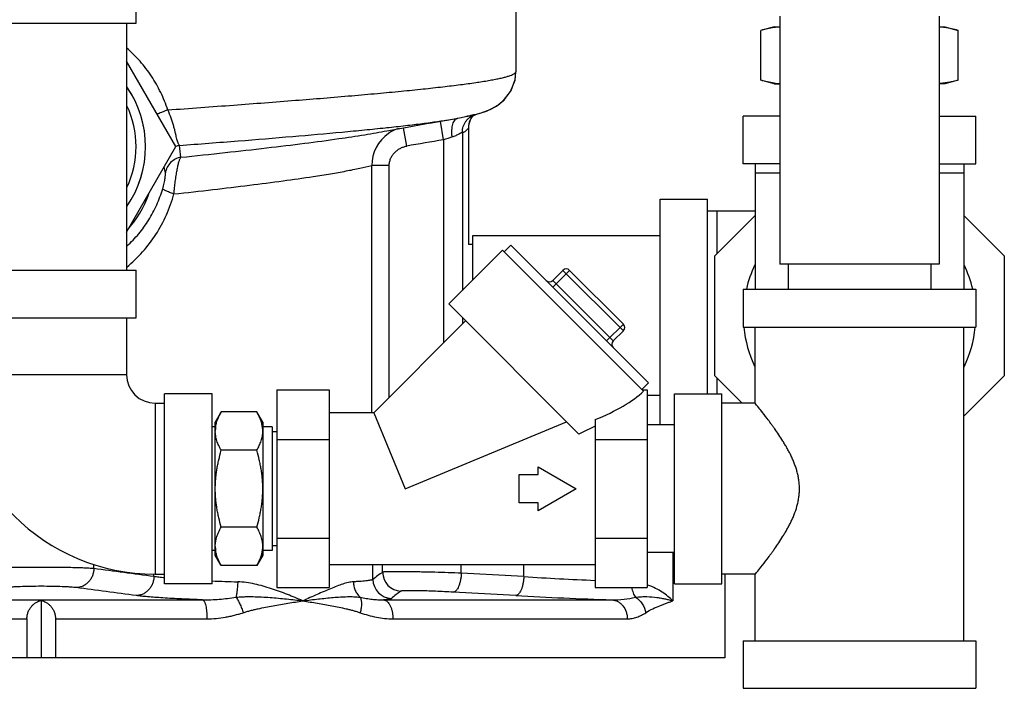
# Model space of a CAD drawing. Units: inches. Extents: x -16.1 to 72.6, y -19.2 to 46.7.
# Drawn here: x 40.6 to 47.1, y 1.1 to 5.5 of the extents above; entities that cross this region are included whole.
import ezdxf

# ---------------------------------------------------------------- set-up
doc = ezdxf.new("R2010")
doc.units = ezdxf.units.IN
doc.header["$LTSCALE"] = 1.87
doc.header["$MEASUREMENT"] = 0
doc.layers.get('0').update_dxf_attribs({"linetype": 'CONTINUOUS'})

msp = doc.modelspace()

# ---------------------------------------------------------------- linework, layer by layer
for p, q in [((43.8733, 7.1992), (43.8733, 5.1984)), ((41.3733, 5.5185), (41.3733, 5.831)), ((40.1233, 5.5185), (41.3733, 5.5185)), ((41.3108, 5.5185), (41.3108, 3.8935)), ((45.6108, 5.5632), (45.6108, 3.9322)), ((46.6608, 5.5632), (46.6608, 3.9322)), ((45.5733, 5.4942), (45.4863, 5.4709)), ((45.4863, 5.1425), (45.4863, 5.4709)), ((45.5733, 5.4942), (45.6108, 5.4942)), ((46.6608, 5.4942), (46.6983, 5.4942)), ((46.6983, 5.4942), (46.7853, 5.4709)), ((46.7853, 5.1425), (46.7853, 5.4709)), ((41.6351, 4.706), (41.3108, 5.2677)), ((43.8676, 5.1443), (43.8733, 5.1958)), ((43.8682, 5.1472), (43.8733, 5.196)), ((43.8733, 5.1959), (43.8733, 5.1984)), ((45.5733, 5.1192), (45.4863, 5.1425)), ((46.7853, 5.1425), (46.6983, 5.1192)), ((45.5733, 5.1192), (45.6108, 5.1192)), ((46.6983, 5.1192), (46.6608, 5.1192)), ((43.62, 4.9212), (43.6449, 4.9285)), ((43.6308, 4.9243), (43.6679, 4.9361)), ((43.6449, 4.9285), (43.6794, 4.9404)), ((43.3047, 4.8611), (43.4433, 4.8846)), ((43.3963, 4.7508), (43.3761, 4.8732)), ((43.4432, 4.8846), (43.4804, 4.891)), ((43.4804, 4.891), (43.5028, 4.8951)), ((43.492, 4.8932), (43.5027, 4.8951)), ((43.5717, 4.8793), (43.5718, 4.8796)), ((43.6014, 4.9141), (43.6199, 4.9212)), ((43.605, 4.9185), (43.6199, 4.9212)), ((43.62, 4.9212), (43.6199, 4.9212)), ((43.62, 4.9212), (43.6308, 4.9243)), ((45.6108, 4.906), (45.3702, 4.906)), ((45.3702, 4.5935), (45.3702, 4.906)), ((46.6608, 4.906), (46.9014, 4.906)), ((46.9014, 4.5935), (46.9014, 4.906)), ((43.0136, 4.83), (43.0227, 4.8309)), ((43.1547, 4.7095), (43.1332, 4.8304)), ((43.5211, 4.8004), (43.5211, 3.7607)), ((43.5604, 4.8274), (43.5606, 4.8278)), ((43.5604, 4.8274), (43.5604, 4.0627)), ((43.5606, 4.828), (43.5606, 4.0627)), ((43.5606, 4.8278), (43.5606, 4.828)), ((43.3963, 4.7508), (43.3963, 3.4149)), ((41.3108, 4.1443), (41.6351, 4.706)), ((43.0396, 4.5814), (42.925, 4.5814)), ((42.925, 2.956), (42.925, 4.5814)), ((43.0396, 3.0582), (43.0396, 4.5814)), ((45.6108, 4.5935), (45.3702, 4.5935)), ((45.4483, 4.5935), (45.4483, 3.7685)), ((46.6608, 4.5935), (46.9014, 4.5935)), ((46.8233, 4.5935), (46.8233, 3.7685)), ((45.6108, 4.531), (45.4483, 4.531)), ((46.8233, 4.531), (46.6608, 4.531)), ((44.8233, 4.3596), (45.1358, 4.3596)), ((44.8233, 2.876), (44.8233, 4.3596)), ((45.1358, 3.081), (45.1358, 4.3596)), ((45.4483, 4.2815), (45.1358, 4.2815)), ((45.1983, 4.0039), (45.1983, 4.2815)), ((45.1827, 3.9883), (45.4483, 4.2539)), ((46.8233, 4.2539), (47.0889, 3.9883)), ((44.8233, 4.119), (43.5883, 4.119)), ((43.5883, 4.119), (43.5883, 3.8279)), ((43.4317, 3.6713), (43.7853, 4.0249)), ((43.5883, 4.0627), (43.5606, 4.0627)), ((43.7853, 4.0249), (44.7133, 3.0969)), ((43.8405, 4.058), (43.7964, 4.0138)), ((43.8405, 4.058), (44.7465, 3.152)), ((45.1827, 3.1987), (45.1827, 3.9883)), ((47.0889, 3.9883), (47.0889, 3.1987)), ((40.1233, 3.8935), (41.3733, 3.8935)), ((41.3733, 3.581), (41.3733, 3.8935)), ((44.1168, 3.826), (44.1831, 3.8923)), ((44.1168, 3.7818), (44.2272, 3.8923)), ((44.1831, 3.8923), (44.5808, 3.4945)), ((44.2272, 3.8923), (44.5808, 3.5387)), ((46.6608, 3.9322), (45.6108, 3.9322)), ((45.667, 3.9322), (45.667, 3.7685)), ((46.6045, 3.9322), (46.6045, 3.7685)), ((44.1168, 3.826), (44.5145, 3.4283)), ((45.3702, 3.7685), (46.9014, 3.7685)), ((45.3702, 3.7685), (45.3702, 3.5185)), ((46.9014, 3.7685), (46.9014, 3.5185)), ((44.2889, 2.8142), (43.4318, 3.6713)), ((40.1233, 3.581), (41.3733, 3.581)), ((41.3108, 3.581), (41.3108, 3.206)), ((43.5211, 3.5819), (43.5211, 3.5397)), ((43.5422, 3.5608), (42.9374, 2.956)), ((44.4703, 3.4283), (44.5808, 3.5387)), ((45.3702, 3.5185), (46.9014, 3.5185)), ((45.4483, 3.0185), (45.4483, 3.5185)), ((46.8233, 1.456), (46.8233, 3.5185)), ((44.5145, 3.4283), (44.5808, 3.4945)), ((41.3108, 3.206), (40.1858, 3.206)), ((45.3629, 3.0185), (45.1827, 3.1987)), ((45.1983, 3.081), (45.1983, 3.1831)), ((47.0889, 3.1987), (46.8233, 2.9331)), ((44.7465, 3.152), (44.7023, 3.1079)), ((41.8733, 3.081), (41.5608, 3.081)), ((41.5608, 1.831), (41.5608, 3.081)), ((41.8733, 1.831), (41.8733, 3.081)), ((42.3007, 3.1055), (42.6445, 3.1055)), ((42.3007, 3.1055), (42.3007, 1.8065)), ((42.6445, 3.1055), (42.6445, 1.8065)), ((44.7047, 3.1055), (44.7382, 3.1055)), ((44.7382, 3.1055), (44.7382, 1.8065)), ((44.8233, 3.069), (44.7382, 3.069)), ((44.917, 3.081), (45.2295, 3.081)), ((44.917, 1.831), (44.917, 3.081)), ((45.2295, 1.831), (45.2295, 3.081)), ((41.4983, 3.0185), (41.5608, 3.0185)), ((41.4983, 3.0185), (41.4983, 1.8935)), ((45.4483, 3.0185), (45.2295, 3.0185)), ((41.9336, 2.9612), (41.8945, 2.8935)), ((42.168, 2.9612), (41.9336, 2.9612)), ((42.207, 2.8935), (42.168, 2.9612)), ((42.9374, 2.956), (42.6445, 2.956)), ((42.9374, 2.956), (43.1445, 2.456)), ((41.8945, 2.8622), (41.8733, 2.8622)), ((41.8945, 2.0185), (41.8945, 2.8935)), ((42.207, 2.8935), (42.207, 2.0185)), ((42.2695, 2.8622), (42.207, 2.8622)), ((42.2695, 2.8622), (42.2695, 2.0497)), ((43.1445, 2.456), (44.207, 2.8961)), ((44.3945, 2.9104), (44.3945, 1.8065)), ((44.917, 2.876), (44.7382, 2.876)), ((42.3007, 2.831), (42.2695, 2.831)), ((42.3007, 2.7807), (42.6445, 2.7807)), ((44.3945, 2.7807), (44.7382, 2.7807)), ((42.168, 2.7086), (41.9336, 2.7086)), ((44.0195, 2.6003), (44.2695, 2.456)), ((44.0195, 2.5497), (44.0195, 2.6003)), ((43.8945, 2.5497), (44.0195, 2.5497)), ((43.8945, 2.3622), (43.8945, 2.5497)), ((44.2695, 2.456), (44.0195, 2.3116)), ((44.0195, 2.3622), (43.8945, 2.3622)), ((44.0195, 2.3116), (44.0195, 2.3622)), ((42.168, 2.2034), (41.9336, 2.2034)), ((42.3007, 2.081), (42.2695, 2.081)), ((42.3007, 2.1312), (42.6445, 2.1312)), ((44.3945, 2.1312), (44.7382, 2.1312)), ((41.8945, 2.0497), (41.8733, 2.0497)), ((41.9336, 1.9508), (41.8945, 2.0185)), ((42.207, 2.0185), (42.168, 1.9508)), ((42.2695, 2.0497), (42.207, 2.0497)), ((44.917, 2.036), (44.7382, 2.036)), ((44.9058, 2.036), (44.9058, 1.719)), ((41.0947, 1.9304), (41.0947, 1.9572)), ((42.168, 1.9508), (41.9336, 1.9508)), ((44.3945, 1.956), (42.6445, 1.956)), ((42.9323, 1.8598), (42.9323, 1.956)), ((42.9962, 1.9071), (42.9962, 1.956)), ((43.5142, 1.9008), (43.5142, 1.956)), ((43.9258, 1.8782), (43.9258, 1.956)), ((41.4904, 1.8782), (41.4904, 1.8935)), ((41.4983, 1.8935), (41.5608, 1.8935)), ((43.9258, 1.8782), (43.5142, 1.9008)), ((45.4483, 1.8935), (45.2295, 1.8935)), ((45.2483, 1.8935), (45.2483, 1.344)), ((45.4483, 1.456), (45.4483, 1.8935)), ((41.8733, 1.831), (41.5608, 1.831)), ((44.917, 1.831), (45.2295, 1.831)), ((42.3007, 1.8065), (42.6445, 1.8065)), ((43.8727, 1.7534), (43.4612, 1.776)), ((44.3945, 1.8065), (44.7382, 1.8065)), ((39.6857, 1.7252), (41.8109, 1.7252)), ((40.7483, 1.7216), (40.7483, 1.344)), ((43.0026, 1.7252), (44.5054, 1.7252)), ((39.6569, 1.6004), (40.6545, 1.6004)), ((40.6545, 1.6004), (40.6545, 1.344)), ((40.842, 1.6004), (41.8397, 1.6004)), ((40.842, 1.6004), (40.842, 1.344)), ((43.0636, 1.6004), (44.607, 1.6004)), ((45.3702, 1.456), (46.9014, 1.456)), ((45.3702, 1.456), (45.3702, 1.1435)), ((46.9014, 1.456), (46.9014, 1.1435)), ((45.2482, 1.344), (36.2483, 1.344)), ((45.3702, 1.1435), (46.9014, 1.1435))]:
    msp.add_line(p, q)
for points in [[(43.6679, 4.9361), (43.7051, 4.9512), (43.7461, 4.9733), (43.7929, 5.0102), (43.8383, 5.0684), (43.8676, 5.1443)], [(43.6794, 4.9404), (43.7149, 4.9559), (43.7548, 4.9791), (43.7995, 5.0169), (43.8416, 5.0742), (43.8682, 5.1472)], [(43.0244, 4.8101), (43.122, 4.8284), (43.3081, 4.8617), (43.4433, 4.8846)], [(43.5717, 4.8793), (43.5859, 4.9033), (43.5877, 4.9055)], [(43.5876, 4.9056), (43.5871, 4.9052), (43.5876, 4.9055), (43.6015, 4.9142)]]:
    msp.add_lwpolyline(points)
for centre, radius, start, end in [((45.651, 4.9319), 0.5624, 94.10411, 97.86521), ((46.6196, 4.9225), 0.5719, 82.1471, 85.86474), ((43.8655, 5.1984), 0.00781, 351.73744, 359.93917), ((45.651, 5.6815), 0.5624, 262.13479, 265.89589), ((40.7483, 4.706), 0.6875, 325.06754, 34.93246), ((40.7483, 4.706), 0.6875, 325.12817, 34.87183), ((40.7483, 4.706), 0.625, 334.50652, 25.49348), ((42.9104, 7.4623), 2.6355, 284.01389, 284.35899), ((43.6854, 4.8277), 0.125, 162.40827, 180.14913), ((43.6856, 4.828), 0.125, 155.49149, 180), ((43.6856, 4.8279), 0.125, 162.13139, 180.05048), ((43.6839, 4.8282), 0.1234, 160.02023, 162.41866), ((43.6843, 4.8283), 0.1236, 155.62081, 162.13667), ((43.6835, 4.8283), 0.123, 158.318, 160.01738), ((43.6848, 4.8278), 0.1244, 141.27758, 158.30537), ((43.1753, 4.5858), 0.2504, 106.29206, 124.2352), ((43.1749, 4.5861), 0.2499, 124.21116, 181.06324), ((46.7528, -15.6277), 20.653, 99.35299, 100.03308), ((50.3243, -16.2227), 22.0881, 108.12208, 108.27942), ((41.6779, 4.5877), 0.1276, 98.43545, 109.87624), ((40.4892, 4.5416), 1.1826, 4.58821, 8.38054), ((40.0506, 4.2698), 1.538, 9.88269, 11.36718), ((40.7483, 4.6565), 0.7562, 318.48546, 339.70067), ((44.2051, 3.8702), 0.0312, 45, 135), ((46.1358, 3.5935), 0.7656, 154.03912, 166.74554), ((46.1358, 3.5935), 0.7656, 13.25446, 25.96088), ((44.0947, 3.8481), 0.0312, 225, 315), ((44.5587, 3.5166), 0.0312, 315, 45), ((46.1358, 3.5935), 0.7656, 185.63799, 205.96088), ((46.1358, 3.5935), 0.7656, 334.03912, 354.36201), ((44.5366, 3.4062), 0.0312, 135, 225), ((41.4983, 3.206), 1.3125, 180, 270), ((41.4983, 3.206), 0.1875, 180, 270), ((42.0871, 2.8348), 0.1926, 171.91723, 179.96887), ((42.0144, 2.8348), 0.1926, 0.03113, 8.08277), ((47.8071, -3.9138), 7.5924, 116.71037, 117.60633), ((42.0871, 2.0772), 0.1926, 180.03113, 188.08278), ((42.0144, 2.0772), 0.1926, 351.91722, 359.96887), ((21.9244, -144.7327), 147.9108, 82.398485, 82.553097), ((43.1214, 1.9074), 0.1252, 180.10024, 267.69558), ((42.4107, 14.8472), 13.0087, 267.63167, 268.37547), ((43.0575, 1.8601), 0.1252, 180.1366, 268.18854), ((45.411, 25.2942), 23.4631, 266.37078, 267.51757), ((44.6008, 1.4221), 0.4245, 70.45041, 71.05271), ((21.0907, -150.0836), 153.1857, 82.391174, 82.540264), ((45.6426, 34.397), 32.6916, 266.89656, 268.00661)]:
    msp.add_arc(centre, radius, start, end)
msp.add_ellipse((43.794, 3.1055), major_axis=(1.0009, 0.1624), ratio=0.341999, start_param=-0.983961, end_param=-0.465697)
for points, knots in [([(45.5741, 5.489), (45.5593, 5.487), (45.5299, 5.4818), (45.5008, 5.4748), (45.4863, 5.4709)], [0, 0, 0, 0, 0.4976, 1, 1, 1, 1]), ([(46.7853, 5.4709), (46.7708, 5.4747), (46.7418, 5.4818), (46.7124, 5.4869), (46.6977, 5.489)], [0, 0, 0, 0, 0.502394, 1, 1, 1, 1]), ([(41.5815, 4.9476), (41.5686, 4.9868), (41.5376, 5.0635), (41.4763, 5.1712), (41.401, 5.2694), (41.3423, 5.3274), (41.3112, 5.3541)], [0, 0, 0, 0, 0.250691, 0.500835, 0.750467, 1, 1, 1, 1]), ([(43.8514, 5.1795), (43.8545, 5.1809), (43.8599, 5.1835), (43.866, 5.1874), (43.8695, 5.1906), (43.8718, 5.1934), (43.873, 5.1958), (43.8732, 5.1973)], [0, 0, 0, 0, 0.34912, 0.625546, 0.738757, 0.837223, 1, 1, 1, 1]), ([(41.5815, 4.9476), (41.7263, 4.958), (42.0067, 4.9785), (42.4105, 5.0093), (42.7258, 5.0351), (42.9577, 5.0556), (43.1143, 5.0704), (43.258, 5.0848), (43.3879, 5.0991), (43.5035, 5.113), (43.604, 5.1266), (43.6781, 5.1382), (43.7294, 5.1474), (43.7618, 5.1539), (43.7902, 5.1603), (43.8144, 5.1666), (43.8344, 5.1727), (43.8463, 5.1772), (43.8514, 5.1795)], [0, 0, 0, 0, 0.190658, 0.369245, 0.531904, 0.606141, 0.675107, 0.738429, 0.795767, 0.846816, 0.891307, 0.929014, 0.945265, 0.959758, 0.97248, 0.983423, 0.992591, 1, 1, 1, 1]), ([(45.5741, 5.1244), (45.5593, 5.1264), (45.5299, 5.1316), (45.5008, 5.1386), (45.4863, 5.1425)], [0, 0, 0, 0, 0.4976, 1, 1, 1, 1]), ([(46.7853, 5.1425), (46.775, 5.1397), (46.7544, 5.1346), (46.7233, 5.1282), (46.6921, 5.1234), (46.6712, 5.1213), (46.6608, 5.1205)], [0, 0, 0, 0, 0.252432, 0.503106, 0.752182, 1, 1, 1, 1]), ([(41.5815, 4.9476), (41.5743, 4.9449), (41.5607, 4.9398), (41.5415, 4.9321), (41.5252, 4.925), (41.5154, 4.9204), (41.5111, 4.9182)], [0, 0, 0, 0, 0.300068, 0.573797, 0.80991, 1, 1, 1, 1]), ([(41.642, 4.7553), (41.6404, 4.7613), (41.6373, 4.774), (41.6326, 4.7944), (41.6271, 4.8169), (41.6182, 4.8502), (41.6042, 4.8945), (41.5897, 4.9297), (41.5815, 4.9476)], [0, 0, 0, 0, 0.09134, 0.195288, 0.310477, 0.435374, 0.707993, 1, 1, 1, 1]), ([(43.0227, 4.8309), (43.0643, 4.8354), (43.1433, 4.844), (43.2552, 4.8575), (43.3538, 4.8707), (43.415, 4.8799), (43.4432, 4.8846)], [0, 0, 0, 0, 0.296103, 0.562378, 0.797421, 1, 1, 1, 1]), ([(43.4586, 4.8544), (43.4602, 4.8596), (43.4639, 4.8693), (43.4695, 4.878), (43.4726, 4.8816)], [0, 0, 0, 0, 0.53845, 1, 1, 1, 1]), ([(43.4726, 4.8816), (43.4752, 4.8847), (43.4797, 4.8887), (43.4866, 4.892), (43.4902, 4.8929), (43.492, 4.8932)], [0, 0, 0, 0, 0.526497, 0.767081, 1, 1, 1, 1]), ([(43.5028, 4.8951), (43.5158, 4.8975), (43.5342, 4.9016), (43.5571, 4.9074), (43.5711, 4.9109), (43.5828, 4.9139), (43.5923, 4.9162), (43.5988, 4.9175), (43.6028, 4.9182), (43.6043, 4.9184), (43.605, 4.9185)], [0, 0, 0, 0, 0.37965, 0.538306, 0.675693, 0.791258, 0.884368, 0.954245, 0.980188, 1, 1, 1, 1]), ([(43.5211, 4.8004), (43.5211, 4.8132), (43.5242, 4.8326), (43.5339, 4.8565), (43.5439, 4.8731), (43.5563, 4.888), (43.5756, 4.905), (43.5929, 4.9143), (43.605, 4.9185)], [0, 0, 0, 0, 0.249533, 0.374949, 0.500138, 0.625307, 0.750667, 1, 1, 1, 1]), ([(41.6591, 4.7139), (41.7879, 4.7237), (42.0364, 4.7429), (42.3933, 4.7719), (42.6706, 4.7962), (42.8735, 4.8156), (42.9682, 4.8252), (43.0136, 4.83)], [0, 0, 0, 0, 0.284898, 0.55008, 0.790107, 0.899108, 1, 1, 1, 1]), ([(42.7076, 4.7586), (42.7644, 4.7667), (42.8468, 4.7791), (42.9523, 4.7968), (43.001, 4.8057), (43.0244, 4.8101)], [0, 0, 0, 0, 0.536951, 0.778018, 1, 1, 1, 1]), ([(43.4539, 4.7697), (43.4529, 4.7774), (43.4517, 4.7926), (43.4517, 4.8147), (43.4539, 4.8354), (43.4568, 4.8484), (43.4586, 4.8544)], [0, 0, 0, 0, 0.271921, 0.534307, 0.778827, 1, 1, 1, 1]), ([(43.4539, 4.7697), (43.4586, 4.7712), (43.4674, 4.7745), (43.4797, 4.7801), (43.4906, 4.7856), (43.4989, 4.79), (43.5048, 4.7932), (43.5086, 4.7952), (43.5119, 4.797), (43.5147, 4.7984), (43.5171, 4.7994), (43.5189, 4.8001), (43.5201, 4.8004), (43.5208, 4.8005), (43.5211, 4.8005), (43.5211, 4.8004)], [0, 0, 0, 0, 0.196725, 0.380161, 0.547108, 0.694123, 0.758906, 0.817057, 0.867954, 0.910997, 0.945798, 0.972193, 0.990114, 0.995981, 1, 1, 1, 1]), ([(43.5211, 4.8004), (43.5227, 4.8), (43.5262, 4.7999), (43.5312, 4.8015), (43.5361, 4.8043), (43.541, 4.8078), (43.5458, 4.8121), (43.5525, 4.8185), (43.5573, 4.8237), (43.5604, 4.8274)], [0, 0, 0, 0, 0.099549, 0.203156, 0.316145, 0.438665, 0.569592, 0.707032, 1, 1, 1, 1]), ([(41.6591, 4.7139), (41.6573, 4.7158), (41.6538, 4.7208), (41.6496, 4.73), (41.6456, 4.7418), (41.6432, 4.7505), (41.642, 4.7553)], [0, 0, 0, 0, 0.175353, 0.397539, 0.672171, 1, 1, 1, 1]), ([(41.668, 4.6362), (41.7651, 4.6463), (41.9534, 4.6662), (42.2251, 4.6966), (42.4746, 4.7268), (42.6328, 4.7479), (42.7076, 4.7586)], [0, 0, 0, 0, 0.27992, 0.542439, 0.783649, 1, 1, 1, 1]), ([(43.0396, 4.5814), (43.0396, 4.5892), (43.0412, 4.6048), (43.048, 4.6272), (43.059, 4.648), (43.0734, 4.6664), (43.0908, 4.6822), (43.1104, 4.6948), (43.1319, 4.7042), (43.147, 4.7082), (43.1547, 4.7095)], [0, 0, 0, 0, 0.124969, 0.250004, 0.374991, 0.500003, 0.625006, 0.749989, 0.875036, 1, 1, 1, 1]), ([(41.668, 4.6362), (41.6553, 4.634), (41.6304, 4.6256), (41.5988, 4.6025), (41.5759, 4.571), (41.5678, 4.5463), (41.5658, 4.5337)], [0, 0, 0, 0, 0.251595, 0.502336, 0.751789, 1, 1, 1, 1]), ([(41.6222, 4.3946), (41.6235, 4.4085), (41.6263, 4.4359), (41.6311, 4.4762), (41.6364, 4.5142), (41.642, 4.5487), (41.648, 4.5788), (41.6534, 4.6005), (41.658, 4.615), (41.6612, 4.6236), (41.6644, 4.6305), (41.6668, 4.6345), (41.668, 4.6362)], [0, 0, 0, 0, 0.169474, 0.335279, 0.492037, 0.635039, 0.76004, 0.863716, 0.906843, 0.943945, 0.974964, 1, 1, 1, 1]), ([(42.5394, 4.5099), (42.5773, 4.5157), (42.6494, 4.5271), (42.7518, 4.5449), (42.8425, 4.5626), (42.8989, 4.5751), (42.925, 4.5814)], [0, 0, 0, 0, 0.293117, 0.558396, 0.794455, 1, 1, 1, 1]), ([(41.5481, 4.4288), (41.5518, 4.4413), (41.5565, 4.4598), (41.5612, 4.4836), (41.5636, 4.4988), (41.5652, 4.5114), (41.566, 4.5213), (41.5662, 4.5278), (41.566, 4.5316), (41.5659, 4.5331), (41.5658, 4.5337)], [0, 0, 0, 0, 0.367338, 0.535153, 0.680789, 0.800058, 0.892186, 0.958249, 0.982046, 1, 1, 1, 1]), ([(41.6222, 4.3946), (41.7078, 4.4041), (41.8737, 4.4228), (42.1133, 4.4515), (42.3335, 4.4799), (42.4733, 4.4998), (42.5394, 4.5099)], [0, 0, 0, 0, 0.279507, 0.541735, 0.783017, 1, 1, 1, 1]), ([(41.3132, 4.0526), (41.3406, 4.0777), (41.3923, 4.1316), (41.4582, 4.2224), (41.5114, 4.3218), (41.5375, 4.3926), (41.5481, 4.4288)], [0, 0, 0, 0, 0.248613, 0.497667, 0.747977, 1, 1, 1, 1]), ([(41.6222, 4.3946), (41.617, 4.3963), (41.607, 4.3998), (41.5929, 4.405), (41.5803, 4.41), (41.5696, 4.4146), (41.5609, 4.4188), (41.555, 4.4222), (41.5516, 4.4246), (41.5498, 4.4261), (41.5486, 4.4274), (41.5482, 4.4283), (41.5481, 4.4288)], [0, 0, 0, 0, 0.198592, 0.38297, 0.548529, 0.691515, 0.809495, 0.900377, 0.935326, 0.963307, 0.984582, 1, 1, 1, 1]), ([(41.3117, 3.9131), (41.349, 3.9437), (41.4188, 4.0111), (41.5067, 4.1272), (41.5762, 4.2557), (41.6092, 4.3476), (41.6222, 4.3946)], [0, 0, 0, 0, 0.249126, 0.49837, 0.748505, 1, 1, 1, 1]), ([(45.4483, 1.8935), (45.4516, 1.8975), (45.4643, 1.9131), (45.491, 1.9463), (45.5223, 1.9865), (45.5482, 2.0212), (45.5649, 2.044), (45.5826, 2.0689), (45.6053, 2.1018), (45.6276, 2.1362), (45.6452, 2.1653), (45.6584, 2.1881), (45.6712, 2.2116), (45.6835, 2.2359), (45.6952, 2.2609), (45.7097, 2.2955), (45.722, 2.3316), (45.7313, 2.3688), (45.7365, 2.3975), (45.7398, 2.4266), (45.7409, 2.456), (45.7398, 2.4854), (45.7365, 2.5145), (45.7313, 2.5432), (45.7243, 2.5712), (45.7158, 2.5986), (45.706, 2.6252), (45.6952, 2.6511), (45.6835, 2.6761), (45.6712, 2.7004), (45.6584, 2.7239), (45.6452, 2.7467), (45.6276, 2.7758), (45.6053, 2.8102), (45.5826, 2.8431), (45.5649, 2.8679), (45.5482, 2.8908), (45.5223, 2.9255), (45.491, 2.9657), (45.4643, 2.9989), (45.4516, 3.0144), (45.4483, 3.0185)], [0, 0, 0, 0, 0.012124, 0.046593, 0.099022, 0.130487, 0.147301, 0.164758, 0.201403, 0.24006, 0.260049, 0.280435, 0.301188, 0.32228, 0.343689, 0.365391, 0.409547, 0.431959, 0.454535, 0.477235, 0.499993, 0.52275, 0.54545, 0.568026, 0.590438, 0.612645, 0.634608, 0.656311, 0.677719, 0.698811, 0.719565, 0.739951, 0.759939, 0.798596, 0.835242, 0.852698, 0.869513, 0.900978, 0.953407, 0.987876, 1, 1, 1, 1]), ([(41.8965, 2.8618), (41.8976, 2.8703), (41.9012, 2.8873), (41.9095, 2.9124), (41.9204, 2.9371), (41.929, 2.9532), (41.9336, 2.9612)], [0, 0, 0, 0, 0.240927, 0.487257, 0.740187, 1, 1, 1, 1]), ([(42.2051, 2.8618), (42.2039, 2.8703), (42.2004, 2.8873), (42.1921, 2.9124), (42.1812, 2.9371), (42.1726, 2.9532), (42.168, 2.9612)], [0, 0, 0, 0, 0.240927, 0.487257, 0.740187, 1, 1, 1, 1]), ([(41.9336, 2.7086), (41.9307, 2.7137), (41.925, 2.7239), (41.9149, 2.7444), (41.9065, 2.7654), (41.9004, 2.7868), (41.897, 2.8028), (41.895, 2.8188), (41.8945, 2.8295), (41.8945, 2.8349)], [0, 0, 0, 0, 0.131889, 0.261595, 0.514338, 0.637737, 0.759494, 0.880065, 1, 1, 1, 1]), ([(42.168, 2.7086), (42.1709, 2.7137), (42.1765, 2.7239), (42.1867, 2.7444), (42.1951, 2.7654), (42.2012, 2.7868), (42.2045, 2.8028), (42.2066, 2.8188), (42.207, 2.8295), (42.207, 2.8349)], [0, 0, 0, 0, 0.131889, 0.261595, 0.514338, 0.637737, 0.759494, 0.880065, 1, 1, 1, 1]), ([(41.8945, 2.456), (41.8945, 2.4667), (41.895, 2.488), (41.897, 2.52), (41.9003, 2.5519), (41.9049, 2.5837), (41.9106, 2.6152), (41.9195, 2.657), (41.9277, 2.688), (41.9336, 2.7086)], [0, 0, 0, 0, 0.125002, 0.250012, 0.375016, 0.500018, 0.625021, 0.750022, 1, 1, 1, 1]), ([(42.207, 2.456), (42.207, 2.4667), (42.2066, 2.488), (42.2046, 2.52), (42.2012, 2.5519), (42.1967, 2.5837), (42.191, 2.6152), (42.182, 2.657), (42.1739, 2.688), (42.168, 2.7086)], [0, 0, 0, 0, 0.125002, 0.250012, 0.375016, 0.500018, 0.625021, 0.750022, 1, 1, 1, 1]), ([(41.9336, 2.2034), (41.9277, 2.2239), (41.9195, 2.2549), (41.9106, 2.2967), (41.9049, 2.3283), (41.9003, 2.36), (41.897, 2.3919), (41.895, 2.4239), (41.8945, 2.4453), (41.8945, 2.456)], [0, 0, 0, 0, 0.249978, 0.374979, 0.499982, 0.624984, 0.749988, 0.874998, 1, 1, 1, 1]), ([(42.168, 2.2034), (42.1739, 2.2239), (42.182, 2.2549), (42.191, 2.2967), (42.1967, 2.3283), (42.2012, 2.36), (42.2046, 2.3919), (42.2066, 2.4239), (42.207, 2.4453), (42.207, 2.456)], [0, 0, 0, 0, 0.249978, 0.374979, 0.499982, 0.624984, 0.749988, 0.874998, 1, 1, 1, 1]), ([(41.8945, 2.0771), (41.8945, 2.0824), (41.895, 2.0932), (41.897, 2.1092), (41.9004, 2.1252), (41.9065, 2.1465), (41.9149, 2.1675), (41.925, 2.1881), (41.9307, 2.1983), (41.9336, 2.2034)], [0, 0, 0, 0, 0.119935, 0.240506, 0.362263, 0.485662, 0.738405, 0.868111, 1, 1, 1, 1]), ([(42.207, 2.0771), (42.207, 2.0824), (42.2066, 2.0932), (42.2045, 2.1092), (42.2012, 2.1252), (42.1951, 2.1465), (42.1867, 2.1675), (42.1765, 2.1881), (42.1709, 2.1983), (42.168, 2.2034)], [0, 0, 0, 0, 0.119935, 0.240506, 0.362263, 0.485662, 0.738405, 0.868111, 1, 1, 1, 1]), ([(41.9336, 1.9508), (41.929, 1.9588), (41.9204, 1.9749), (41.9095, 1.9996), (41.9012, 2.0246), (41.8976, 2.0416), (41.8965, 2.0501)], [0, 0, 0, 0, 0.259813, 0.512743, 0.759073, 1, 1, 1, 1]), ([(42.168, 1.9508), (42.1726, 1.9588), (42.1812, 1.9749), (42.1921, 1.9996), (42.2004, 2.0246), (42.2039, 2.0416), (42.2051, 2.0501)], [0, 0, 0, 0, 0.259813, 0.512743, 0.759073, 1, 1, 1, 1]), ([(41.0947, 1.9304), (41.0865, 1.9312), (41.0677, 1.9325), (41.0362, 1.934), (40.9984, 1.9355), (40.9381, 1.9372), (40.8542, 1.9386), (40.7484, 1.9392), (40.6426, 1.9386), (40.5586, 1.9372), (40.4982, 1.9355), (40.4605, 1.9341), (40.4289, 1.9325), (40.4101, 1.9312), (40.4018, 1.9304)], [0, 0, 0, 0, 0.035826, 0.081649, 0.136501, 0.199209, 0.342675, 0.499763, 0.656948, 0.800598, 0.863382, 0.918288, 0.964151, 1, 1, 1, 1]), ([(41.0947, 1.9304), (41.0946, 1.9224), (41.0928, 1.9062), (41.0859, 1.8829), (41.075, 1.8614), (41.0605, 1.8425), (41.043, 1.8268), (41.023, 1.815), (41.0013, 1.8076), (40.9862, 1.8058), (40.9787, 1.8056)], [0, 0, 0, 0, 0.128867, 0.257954, 0.385908, 0.51223, 0.636706, 0.759394, 0.880532, 1, 1, 1, 1]), ([(42.9962, 1.9071), (42.9853, 1.9), (42.9637, 1.8846), (42.9428, 1.8683), (42.9323, 1.8598)], [0, 0, 0, 0, 0.491188, 1, 1, 1, 1]), ([(43.5142, 1.9008), (43.4856, 1.9019), (43.4271, 1.9039), (43.3539, 1.9059), (43.295, 1.9073), (43.2519, 1.9083), (43.2106, 1.909), (43.1716, 1.9096), (43.1353, 1.91), (43.1025, 1.9102), (43.0735, 1.9102), (43.0519, 1.91), (43.0368, 1.9097), (43.0273, 1.9095), (43.019, 1.9092), (43.0119, 1.9089), (43.0061, 1.9086), (43.0017, 1.9082), (42.9987, 1.9078), (42.9971, 1.9074), (42.9965, 1.9072), (42.9962, 1.9071)], [0, 0, 0, 0, 0.166043, 0.338427, 0.423938, 0.507368, 0.587523, 0.66325, 0.73346, 0.797147, 0.853407, 0.901446, 0.922166, 0.940588, 0.956647, 0.970289, 0.981469, 0.990153, 0.996323, 0.998469, 1, 1, 1, 1]), ([(43.5142, 1.9008), (43.5138, 1.8928), (43.5125, 1.8769), (43.5088, 1.8539), (43.5036, 1.8326), (43.497, 1.8138), (43.4904, 1.8003), (43.4844, 1.7914), (43.48, 1.7861), (43.4755, 1.7818), (43.4708, 1.7786), (43.466, 1.7766), (43.4628, 1.7761), (43.4612, 1.776)], [0, 0, 0, 0, 0.16861, 0.333053, 0.487217, 0.626682, 0.748005, 0.801286, 0.849507, 0.892828, 0.931745, 0.96707, 1, 1, 1, 1]), ([(41.4904, 1.8782), (41.4903, 1.8701), (41.4885, 1.8539), (41.4816, 1.8305), (41.4706, 1.809), (41.456, 1.79), (41.4384, 1.7744), (41.4183, 1.7626), (41.3965, 1.7553), (41.3814, 1.7535), (41.3739, 1.7534)], [0, 0, 0, 0, 0.128866, 0.257961, 0.385925, 0.512254, 0.636732, 0.759414, 0.880544, 1, 1, 1, 1]), ([(41.5598, 1.8696), (41.5472, 1.8709), (41.524, 1.8735), (41.5009, 1.8766), (41.4904, 1.8782)], [0, 0, 0, 0, 0.545324, 1, 1, 1, 1]), ([(42.042, 1.8438), (42.0417, 1.834), (42.0409, 1.815), (42.0384, 1.7878), (42.0353, 1.7668), (42.0323, 1.7521), (42.0306, 1.7454), (42.0298, 1.7424)], [0, 0, 0, 0, 0.286502, 0.558156, 0.800137, 0.906108, 1, 1, 1, 1]), ([(42.4703, 1.719), (42.437, 1.7333), (42.3689, 1.7617), (42.2817, 1.7937), (42.2095, 1.8156), (42.1543, 1.8295), (42.0984, 1.8398), (42.0607, 1.8433), (42.042, 1.8438)], [0, 0, 0, 0, 0.242944, 0.493497, 0.620367, 0.747521, 0.874313, 1, 1, 1, 1]), ([(42.8042, 1.8438), (42.7987, 1.8435), (42.7874, 1.8423), (42.7638, 1.8379), (42.7327, 1.829), (42.6939, 1.8151), (42.6528, 1.7985), (42.6097, 1.7801), (42.5487, 1.7532), (42.5021, 1.7326), (42.4703, 1.719)], [0, 0, 0, 0, 0.046148, 0.095116, 0.201106, 0.316902, 0.441137, 0.572557, 0.710102, 1, 1, 1, 1]), ([(42.9323, 1.8598), (42.9318, 1.8593), (42.9304, 1.8584), (42.9277, 1.8572), (42.9242, 1.856), (42.9179, 1.8544), (42.9078, 1.8525), (42.8933, 1.8505), (42.8754, 1.8486), (42.8544, 1.8468), (42.8303, 1.8452), (42.8132, 1.8443), (42.8042, 1.8438)], [0, 0, 0, 0, 0.016612, 0.038891, 0.067235, 0.101815, 0.189913, 0.303258, 0.441541, 0.60423, 0.790666, 1, 1, 1, 1]), ([(42.8042, 1.8438), (42.8043, 1.834), (42.8065, 1.8144), (42.8153, 1.7866), (42.8292, 1.762), (42.8417, 1.7482), (42.8486, 1.7423)], [0, 0, 0, 0, 0.259043, 0.514512, 0.76235, 1, 1, 1, 1]), ([(43.9258, 1.8782), (43.9254, 1.8701), (43.9241, 1.8542), (43.9204, 1.8312), (43.9152, 1.8099), (43.9086, 1.7911), (43.9019, 1.7776), (43.896, 1.7687), (43.8915, 1.7634), (43.887, 1.7591), (43.8823, 1.7559), (43.8775, 1.7539), (43.8742, 1.7534), (43.8727, 1.7534)], [0, 0, 0, 0, 0.168674, 0.333176, 0.487379, 0.626854, 0.748155, 0.801412, 0.849604, 0.892892, 0.931777, 0.967078, 1, 1, 1, 1]), ([(44.9058, 1.719), (44.896, 1.7291), (44.8741, 1.7492), (44.8366, 1.7768), (44.7925, 1.8022), (44.7601, 1.8161), (44.7429, 1.8222)], [0, 0, 0, 0, 0.21736, 0.456997, 0.717939, 1, 1, 1, 1]), ([(40.9787, 1.8056), (40.9733, 1.8063), (40.9608, 1.8076), (40.9398, 1.8092), (40.9147, 1.8107), (40.8747, 1.8124), (40.8188, 1.8138), (40.7484, 1.8144), (40.6779, 1.8138), (40.622, 1.8124), (40.5819, 1.8107), (40.5568, 1.8092), (40.5358, 1.8076), (40.5233, 1.8063), (40.5178, 1.8056)], [0, 0, 0, 0, 0.035871, 0.081683, 0.136497, 0.199167, 0.342613, 0.499762, 0.657009, 0.800638, 0.863384, 0.918254, 0.964106, 1, 1, 1, 1]), ([(41.8109, 1.7252), (41.7644, 1.7269), (41.6773, 1.7305), (41.5725, 1.7362), (41.4984, 1.7412), (41.4513, 1.745), (41.4104, 1.7489), (41.3853, 1.7518), (41.3739, 1.7534)], [0, 0, 0, 0, 0.318577, 0.597394, 0.718907, 0.82708, 0.921042, 1, 1, 1, 1]), ([(43.1164, 1.7823), (43.1057, 1.7752), (43.0844, 1.7598), (43.0639, 1.7434), (43.0536, 1.735)], [0, 0, 0, 0, 0.490631, 1, 1, 1, 1]), ([(43.4612, 1.776), (43.4421, 1.7771), (43.4032, 1.779), (43.3449, 1.7815), (43.2964, 1.7832), (43.2591, 1.7842), (43.2331, 1.7848), (43.2089, 1.7851), (43.187, 1.7853), (43.1677, 1.7853), (43.1533, 1.7852), (43.1433, 1.7849), (43.137, 1.7847), (43.1314, 1.7844), (43.1267, 1.7841), (43.1229, 1.7837), (43.1199, 1.7833), (43.118, 1.783), (43.1169, 1.7826), (43.1165, 1.7824), (43.1164, 1.7823)], [0, 0, 0, 0, 0.16596, 0.33828, 0.507223, 0.587401, 0.663158, 0.733396, 0.797101, 0.853361, 0.901379, 0.922083, 0.940485, 0.956524, 0.970148, 0.981316, 0.990003, 0.996208, 0.998395, 1, 1, 1, 1]), ([(44.6361, 1.8064), (44.6371, 1.8001), (44.6396, 1.788), (44.645, 1.7709), (44.652, 1.7556), (44.6577, 1.7464), (44.6609, 1.7424)], [0, 0, 0, 0, 0.274406, 0.534593, 0.777429, 1, 1, 1, 1]), ([(40.6545, 1.6004), (40.6545, 1.6084), (40.6557, 1.6205), (40.6594, 1.636), (40.6644, 1.6504), (40.6726, 1.6668), (40.6851, 1.6837), (40.6994, 1.6975), (40.7149, 1.7084), (40.7312, 1.7165), (40.7426, 1.7202), (40.7483, 1.7216)], [0, 0, 0, 0, 0.146651, 0.218645, 0.288855, 0.423365, 0.549967, 0.669575, 0.783553, 0.893311, 1, 1, 1, 1]), ([(40.7483, 1.7216), (40.754, 1.7202), (40.7653, 1.7165), (40.7817, 1.7084), (40.7972, 1.6975), (40.8115, 1.6837), (40.824, 1.6668), (40.8322, 1.6504), (40.8372, 1.636), (40.8409, 1.6205), (40.842, 1.6084), (40.842, 1.6004)], [0, 0, 0, 0, 0.106688, 0.216442, 0.330415, 0.450019, 0.576614, 0.711118, 0.78133, 0.853338, 1, 1, 1, 1]), ([(41.8109, 1.7252), (41.8292, 1.7249), (41.8659, 1.7255), (41.9389, 1.7303), (41.9935, 1.737), (42.0297, 1.7423)], [0, 0, 0, 0, 0.249908, 0.499982, 1, 1, 1, 1]), ([(41.8109, 1.7252), (41.8131, 1.7247), (41.8163, 1.7224), (41.8196, 1.7182), (41.8223, 1.7137), (41.8248, 1.7082), (41.8281, 1.6991), (41.8318, 1.6855), (41.8352, 1.6671), (41.8377, 1.6462), (41.8393, 1.6237), (41.8397, 1.6082), (41.8397, 1.6004)], [0, 0, 0, 0, 0.05046, 0.083583, 0.122915, 0.168724, 0.220919, 0.343328, 0.48722, 0.648302, 0.821477, 1, 1, 1, 1]), ([(42.0298, 1.7423), (42.0392, 1.7433), (42.0581, 1.7449), (42.0864, 1.7462), (42.1147, 1.7467), (42.1524, 1.7464), (42.1991, 1.7448), (42.2547, 1.7412), (42.3097, 1.7366), (42.364, 1.7311), (42.4174, 1.7251), (42.4528, 1.721), (42.4704, 1.719)], [0, 0, 0, 0, 0.064297, 0.128536, 0.192651, 0.256591, 0.383808, 0.509964, 0.634856, 0.758287, 0.880066, 1, 1, 1, 1]), ([(42.0298, 1.7423), (42.032, 1.7394), (42.0366, 1.7332), (42.0456, 1.719), (42.0565, 1.6982), (42.0682, 1.6706), (42.075, 1.6509), (42.078, 1.6408)], [0, 0, 0, 0, 0.096359, 0.20433, 0.448491, 0.71911, 1, 1, 1, 1]), ([(42.078, 1.6408), (42.0861, 1.6435), (42.1023, 1.6483), (42.1268, 1.6549), (42.1514, 1.6609), (42.1843, 1.6684), (42.2253, 1.6768), (42.2746, 1.6861), (42.3238, 1.6948), (42.3728, 1.703), (42.4217, 1.7109), (42.4542, 1.7162), (42.4704, 1.719)], [0, 0, 0, 0, 0.063539, 0.126928, 0.190174, 0.253281, 0.379092, 0.50437, 0.62911, 0.753299, 0.876928, 1, 1, 1, 1]), ([(42.4704, 1.719), (42.4876, 1.7209), (42.5218, 1.725), (42.5725, 1.731), (42.6221, 1.7365), (42.6705, 1.7412), (42.7176, 1.7447), (42.7559, 1.7464), (42.7857, 1.7467), (42.814, 1.7461), (42.8349, 1.7443), (42.8486, 1.7423)], [0, 0, 0, 0, 0.137182, 0.271715, 0.403271, 0.531493, 0.655961, 0.776124, 0.834354, 0.89115, 1, 1, 1, 1]), ([(42.4704, 1.719), (42.4865, 1.7162), (42.5187, 1.711), (42.5668, 1.7031), (42.6147, 1.6948), (42.6622, 1.6861), (42.7094, 1.6769), (42.7484, 1.6684), (42.7794, 1.6609), (42.8025, 1.655), (42.8253, 1.6483), (42.8404, 1.6435), (42.8479, 1.6408)], [0, 0, 0, 0, 0.127071, 0.25352, 0.379359, 0.504588, 0.629212, 0.753257, 0.81508, 0.876791, 0.938421, 1, 1, 1, 1]), ([(42.8486, 1.7424), (42.85, 1.7396), (42.8525, 1.7333), (42.855, 1.723), (42.8565, 1.7114), (42.8571, 1.6938), (42.8549, 1.67), (42.8506, 1.6507), (42.8479, 1.6409)], [0, 0, 0, 0, 0.09142, 0.193833, 0.306997, 0.430271, 0.703005, 1, 1, 1, 1]), ([(42.8486, 1.7424), (42.8618, 1.7397), (42.888, 1.7349), (42.9269, 1.7291), (42.965, 1.7255), (42.9902, 1.7249), (43.0026, 1.7252)], [0, 0, 0, 0, 0.260918, 0.514157, 0.760239, 1, 1, 1, 1]), ([(43.0536, 1.735), (43.0529, 1.7344), (43.051, 1.7334), (43.0475, 1.7321), (43.0429, 1.7309), (43.037, 1.7297), (43.0301, 1.7285), (43.0185, 1.7268), (43.0092, 1.7258), (43.0026, 1.7252)], [0, 0, 0, 0, 0.050436, 0.121132, 0.213165, 0.326943, 0.462582, 0.620077, 1, 1, 1, 1]), ([(43.0026, 1.7252), (43.0047, 1.725), (43.0088, 1.7242), (43.0171, 1.721), (43.0271, 1.7139), (43.0376, 1.7017), (43.0466, 1.686), (43.054, 1.6674), (43.0595, 1.6464), (43.0628, 1.6238), (43.0636, 1.6082), (43.0636, 1.6004)], [0, 0, 0, 0, 0.041363, 0.08439, 0.177917, 0.284718, 0.40595, 0.540854, 0.687206, 0.841828, 1, 1, 1, 1]), ([(44.5054, 1.7252), (44.5321, 1.7246), (44.5844, 1.7278), (44.6359, 1.7369), (44.6608, 1.7423)], [0, 0, 0, 0, 0.510906, 1, 1, 1, 1]), ([(44.5054, 1.7252), (44.5122, 1.7248), (44.5258, 1.7224), (44.5452, 1.7145), (44.5628, 1.7024), (44.5836, 1.6812), (44.5983, 1.654), (44.6057, 1.624), (44.607, 1.6082), (44.607, 1.6004)], [0, 0, 0, 0, 0.115277, 0.232766, 0.352998, 0.476595, 0.733242, 0.866245, 1, 1, 1, 1]), ([(44.6609, 1.7423), (44.6674, 1.7433), (44.6804, 1.7448), (44.6996, 1.7462), (44.7181, 1.7467), (44.7522, 1.7463), (44.7899, 1.7431), (44.8304, 1.7367), (44.8575, 1.7313), (44.8824, 1.7253), (44.8982, 1.721), (44.9057, 1.719)], [0, 0, 0, 0, 0.0806, 0.15821, 0.232964, 0.305053, 0.570167, 0.689997, 0.801615, 0.905022, 1, 1, 1, 1]), ([(44.6609, 1.7423), (44.6787, 1.7315), (44.7096, 1.7015), (44.7254, 1.6614), (44.7284, 1.6408)], [0, 0, 0, 0, 0.500377, 1, 1, 1, 1]), ([(44.7284, 1.6408), (44.7433, 1.6507), (44.774, 1.6665), (44.8129, 1.6829), (44.8428, 1.6947), (44.8643, 1.703), (44.8852, 1.7109), (44.899, 1.7162), (44.9058, 1.719)], [0, 0, 0, 0, 0.275956, 0.531165, 0.653142, 0.771735, 0.887147, 1, 1, 1, 1]), ([(41.8397, 1.6004), (41.8802, 1.6004), (41.9309, 1.6053), (41.9905, 1.617), (42.02, 1.624), (42.0492, 1.6319), (42.0685, 1.6378), (42.078, 1.6408)], [0, 0, 0, 0, 0.501135, 0.626093, 0.750882, 0.875517, 1, 1, 1, 1]), ([(42.8479, 1.6408), (42.8655, 1.6347), (42.901, 1.6236), (42.9724, 1.6065), (43.0273, 1.6004), (43.0636, 1.6004)], [0, 0, 0, 0, 0.254304, 0.505783, 1, 1, 1, 1]), ([(44.607, 1.6004), (44.6177, 1.6004), (44.6391, 1.6024), (44.6651, 1.6093), (44.6851, 1.6171), (44.6999, 1.624), (44.7144, 1.6319), (44.7238, 1.6378), (44.7284, 1.6408)], [0, 0, 0, 0, 0.247271, 0.494051, 0.618583, 0.744296, 0.871376, 1, 1, 1, 1])]:
    msp.add_open_spline(points, degree=3, knots=knots)

doc.saveas('drawing.dxf')
